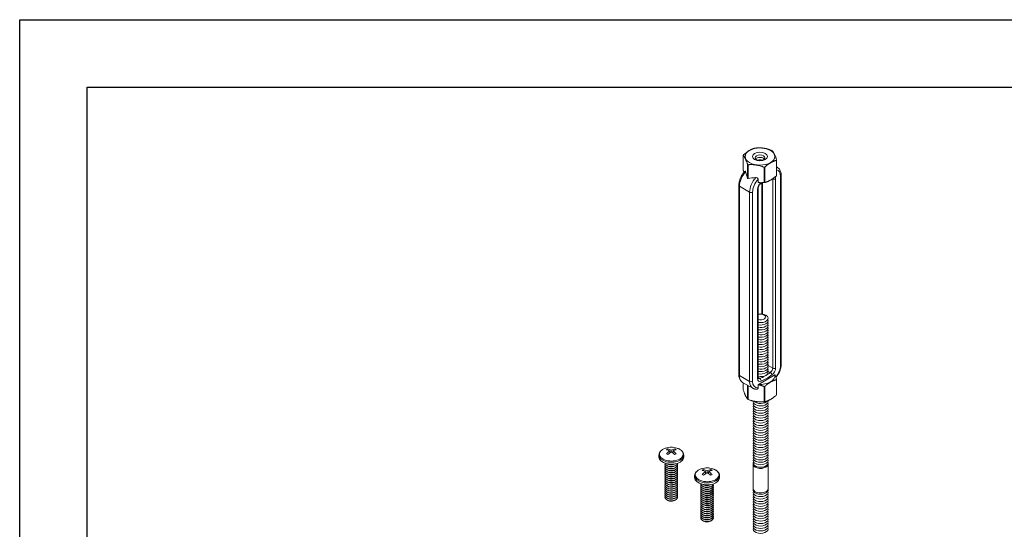
# Model space of a CAD drawing. Units: inches. Extents: x 12 to 245, y -2 to 7.
# Drawn here: x 64 to 72, y 3 to 7 of the extents above; entities that cross this region are included whole.
import ezdxf

# ---------------------------------------------------------------- set-up
doc = ezdxf.new("R2010")
doc.units = ezdxf.units.IN
doc.header["$MEASUREMENT"] = 0
doc.layers.get('0').update_dxf_attribs({"linetype": 'CONTINUOUS'})
doc.layers.get('Defpoints').update_dxf_attribs({"color": 252, "linetype": 'CONTINUOUS'})
doc.layers.add('DETAIL', color=1, linetype='CONTINUOUS')

msp = doc.modelspace()

# ---------------------------------------------------------------- linework, layer by layer
at = {"color": 254}
for p, q in [((64.9863592, 6.227932), (75.1913599, 6.227932)), ((64.9863592, -1.5368486), (64.9863592, 6.227932))]:
    msp.add_line(p, q, dxfattribs=at)
at = {"layer": 'Defpoints'}
for p, q in [((64.4863592, 6.727932), (75.6913592, 6.727932)), ((64.4863592, -2.036848), (64.4863592, 6.727932))]:
    msp.add_line(p, q, dxfattribs=at)
at = {"layer": 'DETAIL', "linetype": 'Continuous', "lineweight": 0, "extrusion": (2e-16, 0.816497, 0.57735)}
for p, q in [((69.8471913, 5.7232996), (69.8471913, 5.6098969)), ((69.8790866, 5.5520125), (69.8790866, 5.6545754)), ((69.8822822, 5.6527304), (69.8822822, 5.5501675)), ((70.001316, 5.5209129), (70.001316, 5.6343157)), ((70.005683, 5.6349913), (70.005683, 5.5215885)), ((70.0928208, 5.5718975), (70.0928208, 5.6853002)), ((70.0939909, 5.6878215), (70.0939909, 5.5744188)), ((70.1000235, 5.6321486), (70.0939909, 5.6356315)), ((69.9566886, 5.520811), (69.9566886, 5.5442069)), ((70.0646694, 5.5480244), (70.0638011, 5.5485258)), ((70.0646694, 5.5480244), (70.0646694, 4.1457654)), ((70.0866944, 4.1457654), (70.0866944, 5.5480244)), ((70.1228784, 5.5689153), (70.1228784, 4.1666562)), ((70.1274399, 4.1730143), (70.1274399, 5.5752733)), ((69.8137422, 5.4993397), (69.8137422, 4.0970807)), ((69.8183038, 4.0907226), (69.8183038, 5.4929817)), ((69.8938181, 5.4493834), (69.8183038, 5.4929817)), ((69.9565887, 4.0743732), (69.9565887, 5.4766323)), ((69.9845935, 4.5466642), (69.9845935, 5.5199989)), ((69.989155, 4.5461067), (69.989155, 5.5201542)), ((69.8938181, 5.4493834), (69.8938181, 4.0471243)), ((69.9158432, 4.0471243), (69.9158432, 5.4493834)), ((69.9520271, 5.4702742), (69.9520271, 4.0680152)), ((70.0646694, 4.1457654), (70.0304771, 4.1655063)), ((69.8938181, 4.0471243), (69.8183038, 4.0907226)), ((69.9586491, 4.0250182), (70.0800725, 4.095122)), ((70.0473009, 4.1130247), (70.0291658, 4.1234949)), ((69.916673, 3.9966072), (69.8411587, 4.0402054)), ((69.8471913, 3.9845325), (69.8471913, 4.0367225)), ((69.8790866, 4.0183077), (69.8790866, 3.9158083)), ((69.8822822, 3.9139633), (69.8822822, 4.0164627)), ((69.9693956, 4.068046), (69.9565887, 4.0754401)), ((69.9566886, 3.9994652), (69.9566886, 4.022861)), ((70.0928208, 4.0599358), (70.0928208, 3.9465331)), ((70.0939909, 3.9490544), (70.0939909, 4.0624571)), ((70.001316, 4.0089512), (70.001316, 3.8955485)), ((70.005683, 3.8962241), (70.005683, 4.0096268)), ((69.9197435, 3.2524636), (69.9197435, 3.434123)), ((70.0309866, 3.2524636), (70.0309866, 3.434123))]:
    msp.add_line(p, q, dxfattribs=at)
at = {"layer": 'DETAIL', "linetype": 'Continuous', "lineweight": 0, "extrusion": (3e-16, 0.816497, 0.57735)}
for p, q in [((69.2215724, 3.4867952), (69.2215724, 3.5013642)), ((69.2879107, 3.5468542), (69.2879107, 3.5374138)), ((69.3028923, 3.5169674), (69.3028923, 3.5308962)), ((69.3138224, 3.5372067), (69.3138224, 3.5245857)), ((69.3247525, 3.5169674), (69.3247525, 3.5308962)), ((69.3397341, 3.5374138), (69.3397341, 3.5468542)), ((69.4060724, 3.4867952), (69.4060724, 3.5013642)), ((69.2842967, 3.4360223), (69.2836989, 3.4364543)), ((69.3433481, 3.4360223), (69.3439459, 3.4364543)), ((69.2842967, 3.4210759), (69.2772014, 3.4262029)), ((69.2842967, 3.4061296), (69.2772014, 3.4112566)), ((69.2842967, 3.3911833), (69.2772014, 3.3963103)), ((69.2842967, 3.376237), (69.2772014, 3.381364)), ((69.2842967, 3.3612907), (69.2772014, 3.3664177)), ((69.3433481, 3.4210759), (69.3504434, 3.4262029)), ((69.3433481, 3.4061296), (69.3504434, 3.4112566)), ((69.3433481, 3.3911833), (69.3504434, 3.3963103)), ((69.3433481, 3.376237), (69.3504434, 3.381364)), ((69.3433481, 3.3612907), (69.3504434, 3.3664177)), ((69.5530758, 3.3937611), (69.5530758, 3.3843207)), ((69.5680574, 3.3638743), (69.5680574, 3.3778031)), ((69.5789874, 3.3841135), (69.5789874, 3.3714926)), ((69.5899175, 3.3638743), (69.5899175, 3.3778031)), ((69.6048991, 3.3843207), (69.6048991, 3.3937611)), ((69.2842967, 3.3463444), (69.2772014, 3.3514714)), ((69.2842967, 3.3313981), (69.2772014, 3.336525)), ((69.2842967, 3.3164518), (69.2772014, 3.3215787)), ((69.2842967, 3.3015054), (69.2772014, 3.3066324)), ((69.2842967, 3.2865591), (69.2772014, 3.2916861)), ((69.3433481, 3.3463444), (69.3504434, 3.3514714)), ((69.3433481, 3.3313981), (69.3504434, 3.336525)), ((69.3433481, 3.3164518), (69.3504434, 3.3215787)), ((69.3433481, 3.3015054), (69.3504434, 3.3066324)), ((69.3433481, 3.2865591), (69.3504434, 3.2916861)), ((69.4867374, 3.3337021), (69.4867374, 3.3482711)), ((69.5494618, 3.2829291), (69.5488639, 3.2833612)), ((69.6085131, 3.2829291), (69.609111, 3.2833612)), ((69.6712374, 3.3337021), (69.6712374, 3.3482711)), ((69.2842967, 3.2716128), (69.2772014, 3.2767398)), ((69.2842967, 3.2566665), (69.2772014, 3.2617935)), ((69.2842967, 3.2417202), (69.2772014, 3.2468472)), ((69.2842967, 3.2267739), (69.2772014, 3.2319009)), ((69.2842967, 3.2118276), (69.2772014, 3.2169545)), ((69.3433481, 3.2716128), (69.3504434, 3.2767398)), ((69.3433481, 3.2566665), (69.3504434, 3.2617935)), ((69.3433481, 3.2417202), (69.3504434, 3.2468472)), ((69.3433481, 3.2267739), (69.3504434, 3.2319009)), ((69.3433481, 3.2118276), (69.3504434, 3.2169545)), ((69.5494618, 3.2679828), (69.5423665, 3.2731098)), ((69.5494618, 3.2530365), (69.5423665, 3.2581635)), ((69.5494618, 3.2380902), (69.5423665, 3.2432172)), ((69.5494618, 3.2231439), (69.5423665, 3.2282709)), ((69.5494618, 3.2081976), (69.5423665, 3.2133246)), ((69.6085131, 3.2679828), (69.6156084, 3.2731098)), ((69.6085131, 3.2530365), (69.6156084, 3.2581635)), ((69.6085131, 3.2380902), (69.6156084, 3.2432172)), ((69.6085131, 3.2231439), (69.6156084, 3.2282709)), ((69.6085131, 3.2081976), (69.6156084, 3.2133246)), ((69.2842967, 3.1968813), (69.2772014, 3.2020082)), ((69.2842967, 3.181935), (69.2772014, 3.1870619)), ((69.2842967, 3.1669886), (69.2772014, 3.1721156)), ((69.3433481, 3.1968813), (69.3504434, 3.2020082)), ((69.3433481, 3.181935), (69.3504434, 3.1870619)), ((69.3433481, 3.1669886), (69.3504434, 3.1721156)), ((69.5494618, 3.1932513), (69.5423665, 3.1983783)), ((69.5494618, 3.178305), (69.5423665, 3.1834319)), ((69.5494618, 3.1633587), (69.5423665, 3.1684856)), ((69.5494618, 3.1484123), (69.5423665, 3.1535393)), ((69.5494618, 3.133466), (69.5423665, 3.138593)), ((69.6085131, 3.1932513), (69.6156084, 3.1983783)), ((69.6085131, 3.178305), (69.6156084, 3.1834319)), ((69.6085131, 3.1633587), (69.6156084, 3.1684856)), ((69.6085131, 3.1484123), (69.6156084, 3.1535393)), ((69.6085131, 3.133466), (69.6156084, 3.138593)), ((69.5494618, 3.1185197), (69.5423665, 3.1236467)), ((69.5494618, 3.1035734), (69.5423665, 3.1087004)), ((69.5494618, 3.0886271), (69.5423665, 3.0937541)), ((69.5494618, 3.0736808), (69.5423665, 3.0788078)), ((69.5494618, 3.0587345), (69.5423665, 3.0638614)), ((69.6085131, 3.1185197), (69.6156084, 3.1236467)), ((69.6085131, 3.1035734), (69.6156084, 3.1087004)), ((69.6085131, 3.0886271), (69.6156084, 3.0937541)), ((69.6085131, 3.0736808), (69.6156084, 3.0788078)), ((69.6085131, 3.0587345), (69.6156084, 3.0638614)), ((69.5494618, 3.0437882), (69.5423665, 3.0489151)), ((69.5494618, 3.0288418), (69.5423665, 3.0339688)), ((69.5494618, 3.0138955), (69.5423665, 3.0190225)), ((69.6085131, 3.0437882), (69.6156084, 3.0489151)), ((69.6085131, 3.0288418), (69.6156084, 3.0339688)), ((69.6085131, 3.0138955), (69.6156084, 3.0190225))]:
    msp.add_line(p, q, dxfattribs=at)
at = {"layer": 'DETAIL', "linetype": 'Continuous', "lineweight": 0, "extrusion": (0, 3e-16, -1)}
msp.add_arc((-69.3138224, 3.4084444), 0.15037, 82.8332193, 97.1667807, dxfattribs=at)
at = {"layer": 'DETAIL', "linetype": 'Continuous', "lineweight": 0, "extrusion": (0, 5e-16, -1)}
msp.add_arc((-69.5789874, 3.2553513), 0.15037, 82.8332193, 97.1667807, dxfattribs=at)
at = {"layer": 'DETAIL', "linetype": 'Continuous', "lineweight": 0}
for centre, major_axis, ratio, start_param, end_param in [((69.9705911, 5.7135917), (0.1101308, 0), 0.577350269, -2.35619449, 3.926990817), ((69.9705911, 5.7055606), (-0.1271674, 0), 0.577350269, -1.326771486, -1.291217504), ((69.9705911, 5.7055606), (-0.1271674, 0), 0.577350269, -0.279578823, -0.244024841), ((69.9705911, 5.7055606), (-0.1271674, 0), 0.577350269, -2.373964441, -2.338424539), ((69.9705911, 5.7055606), (0.1271674, 0), 0.577350269, -2.373964441, -2.338424539), ((69.9705911, 5.7055606), (0.1271674, 0), 0.577350269, -1.326771486, -1.291217504), ((69.9705911, 5.7055606), (0.1271674, 0), 0.577350269, -0.279578823, -0.244024841), ((70.0448469, 5.5365799), (0.0551766, 0.0955687), 0.577350269, 0, 0.104106274), ((69.8399886, 5.5705649), (-0.0481499, 0.1522287), 0.201907457, -1.75649909, -1.432695704), ((70.0281963, 5.4619032), (-0.2125593, 0.0397913), 0.410752775, -1.064018712, -0.740215326), ((69.9718497, 5.4944349), (-0.0551766, -0.0955687), 0.577350269, -1.926159095, -0.785398163), ((70.0756819, 5.5543825), (0.015574, 0), 0.577350269, -2.35619449, -0.785398163), ((70.0558594, 5.5302218), (0.0218037, 0.0377651), 0.577350269, -0.785398163, -0.27510928), ((69.9705911, 5.5921579), (0.1271674, 0), 0.577350269, -0.279578823, -0.244024841), ((70.1118659, 5.5752733), (0.015574, 0), 0.577350269, -0.785398163, 0), ((69.9828622, 5.4880769), (-0.0218037, -0.0377651), 0.577350269, -2.17576006, -0.785398163), ((69.9410146, 5.4766323), (0.015574, 0), 0.577350269, -0.785398163, 0), ((69.9680323, 5.5275623), (0.0091117, -0.0126304), 0.501433276, 0, 0.617779301), ((69.9705911, 5.5921579), (0.1271674, 0), 0.577350269, -1.326771486, -1.291217504), ((69.9753651, 4.5149962), (-0.0556216, 0), 0.577350269, -2.35619449, -1.226458193), ((69.9753651, 4.5240791), (-0.0363537, 0), 0.577350269, -2.35619449, -1.028047527), ((69.9753651, 4.5240791), (0.0363537, 0), 0.577350269, -2.113545127, 0.785398163), ((69.9753651, 4.5149962), (0.0556216, 0), 0.577350269, -1.91513446, 0.785398163), ((69.9753651, 4.4968302), (0.0556216, 0), 0.577350269, -1.91513446, 0.286756552), ((69.9753651, 4.4786643), (0.0556216, 0), 0.577350269, -1.91513446, 0.286756552), ((69.9753651, 4.4604984), (0.0556216, 0), 0.577350269, -1.91513446, 0.286756552), ((69.9753651, 4.4423324), (0.0556216, 0), 0.577350269, -1.91513446, 0.286756552), ((69.9753651, 4.4241665), (0.0556216, 0), 0.577350269, -1.91513446, 0.286756552), ((69.9753651, 4.4060005), (0.0556216, 0), 0.577350269, -1.91513446, 0.286756552), ((69.9753651, 4.3878346), (0.0556216, 0), 0.577350269, -1.91513446, 0.286756552), ((69.9753651, 4.3696687), (0.0556216, 0), 0.577350269, -1.91513446, 0.286756552), ((69.9753651, 4.3515027), (0.0556216, 0), 0.577350269, -1.91513446, 0.286756552), ((69.9753651, 4.3333368), (0.0556216, 0), 0.577350269, -1.91513446, 0.286756552), ((69.9753651, 4.3151709), (0.0556216, 0), 0.577350269, -1.91513446, 0.286756552), ((69.9753651, 4.2970049), (0.0556216, 0), 0.577350269, -1.91513446, 0.286756552), ((69.9753651, 4.278839), (0.0556216, 0), 0.577350269, -1.91513446, 0.286756552), ((69.9753651, 4.2606731), (0.0556216, 0), 0.577350269, -1.91513446, 0.286756552), ((69.9753651, 4.2425071), (0.0556216, 0), 0.577350269, -1.91513446, 0.286756552), ((69.9753651, 4.2243412), (0.0556216, 0), 0.577350269, -1.91513446, 0.286756552), ((69.9753651, 4.2061752), (0.0556216, 0), 0.577350269, -1.91513446, 0.286756552), ((69.9753651, 4.1880093), (0.0556216, 0), 0.577350269, -1.91513446, 0.286756552), ((69.9753651, 4.1698434), (0.0556216, 0), 0.577350269, -1.91513446, 0.286756552), ((69.9753651, 4.1516774), (0.0556216, 0), 0.577350269, -1.91513446, 0.286756552), ((70.1118659, 4.1730143), (0.015574, 0), 0.577350269, -0.785398163, 0), ((69.9753651, 4.1335115), (0.0556216, 0), 0.577350269, -1.91513446, 0.286756552), ((69.9753651, 4.1153456), (0.0556216, 0), 0.577350269, -1.91513446, 0.286756552), ((70.0193608, 4.4447011), (0.2302734, 0.3988452), 0.577350269, -2.480312282, -2.232076699), ((70.0486642, 4.1011935), (-0.0091117, 0.0126304), 0.501433276, -2.411007572, -0.840211246), ((70.0558594, 4.1279628), (0.0218037, 0.0377651), 0.577350269, -2.232076699, -0.785398163), ((70.0756819, 4.1521235), (0.015574, 0), 0.577350269, -2.35619449, -0.785398163), ((69.9718497, 4.0921759), (-0.0551766, -0.0955687), 0.577350269, -0.785398163, 0), ((69.9410146, 4.0743732), (0.015574, 0), 0.577350269, -0.785398163, 0), ((69.9828622, 4.0858178), (-0.0218037, -0.0377651), 0.577350269, -0.785398163, 0.661280372), ((69.9680323, 4.0546406), (-0.0061918, 0.0142903), 0.644384463, -2.285937539, -0.715141213), ((69.9705911, 4.0801962), (0.1271674, 0), 0.577350269, -0.279578823, -0.244024841), ((69.9705911, 4.0801962), (0.1271674, 0), 0.577350269, -1.326771486, -1.291217504), ((69.9705911, 3.9667934), (0.1271674, 0), 0.577350269, -0.279578823, -0.244024841), ((69.9705911, 3.9667934), (0.1271674, 0), 0.577350269, -2.373964441, -2.338424539), ((69.9753651, 3.8791884), (-0.0556216, 0), 0.577350269, -0.286756552, 3.428349206), ((69.9753651, 3.8610225), (-0.0556216, 0), 0.577350269, -0.286756552, 3.428349206), ((69.9753651, 3.8973543), (-0.0556216, 0), 0.577350269, -0.133528976, 3.355935762), ((69.9753651, 3.9155203), (0.0556216, 0), 0.577350269, -2.641974016, -0.404360508), ((69.9705911, 3.9667934), (0.1271674, 0), 0.577350269, -1.326771486, -1.291217504), ((69.9753651, 3.8428565), (-0.0556216, 0), 0.577350269, -0.286756552, 3.428349206), ((69.9753651, 3.8246906), (-0.0556216, 0), 0.577350269, -0.286756552, 3.428349206), ((69.9753651, 3.8065247), (-0.0556216, 0), 0.577350269, -0.286756552, 3.428349206), ((69.9753651, 3.7883587), (-0.0556216, 0), 0.577350269, -0.286756552, 3.428349206), ((69.9753651, 3.7701928), (-0.0556216, 0), 0.577350269, -0.286756552, 3.428349206), ((69.9753651, 3.7520268), (-0.0556216, 0), 0.577350269, -0.286756552, 3.428349206), ((69.9753651, 3.7338609), (-0.0556216, 0), 0.577350269, -0.286756552, 3.428349206), ((69.9753651, 3.715695), (-0.0556216, 0), 0.577350269, -0.286756552, 3.428349206), ((69.9753651, 3.697529), (-0.0556216, 0), 0.577350269, -0.286756552, 3.428349206), ((69.9753651, 3.6793631), (-0.0556216, 0), 0.577350269, -0.286756552, 3.428349206), ((69.9753651, 3.6611972), (-0.0556216, 0), 0.577350269, -0.286756552, 3.428349206), ((69.9753651, 3.6430312), (-0.0556216, 0), 0.577350269, -0.286756552, 3.428349206), ((69.9753651, 3.6248653), (-0.0556216, 0), 0.577350269, -0.286756552, 3.428349206), ((69.9753651, 3.6066994), (-0.0556216, 0), 0.577350269, -0.286756552, 3.428349206), ((69.9753651, 3.5885334), (-0.0556216, 0), 0.577350269, -0.286756552, 3.428349206), ((69.9753651, 3.5703675), (-0.0556216, 0), 0.577350269, -0.286756552, 3.428349206), ((69.3138224, 3.5013642), (-0.09225, 0), 0.577350269, 0, 2.35619449), ((69.3138224, 3.5079078), (-0.088157, 0), 0.577350269, -1.356356182, 2.35619449), ((69.3083574, 3.4052892), (-0.0750856, 0.1300521), 0.577350269, -0.733909364, -0.485434704), ((69.2824457, 3.390329), (-0.0718368, 0.1244251), 0.577350269, -0.839217703, -0.731578624), ((69.3192874, 3.4052892), (-0.0750856, -0.1300521), 0.577350269, -2.304705691, -2.056231031), ((69.3192874, 3.5847204), (0.0471763, -0.0817117), 0.577350269, -1.033680686, -1.009244805), ((69.3083574, 3.4052892), (-0.0750856, 0.1300521), 0.577350269, -1.085361623, -0.836886962), ((69.3083574, 3.5847204), (0.0471763, 0.0817117), 0.577350269, -2.132347848, -2.107911967), ((69.3192874, 3.4052892), (-0.0750856, -0.1300521), 0.577350269, -2.65615795, -2.407683289), ((69.3138224, 3.5079078), (0.088157, 0), 0.577350269, -0.785398163, 1.356356182), ((69.3451991, 3.390329), (-0.0718368, -0.1244251), 0.577350269, -2.41001403, -2.302374951), ((69.3138224, 3.5013642), (0.09225, 0), 0.577350269, -0.785398163, 0), ((69.9753651, 3.5522015), (-0.0556216, 0), 0.577350269, -0.286756552, 3.428349206), ((69.9753651, 3.5340356), (-0.0556216, 0), 0.577350269, -0.286756552, 3.428349206), ((69.9753651, 3.5158697), (-0.0556216, 0), 0.577350269, -0.286756552, 3.428349206), ((69.9753651, 3.4977037), (-0.0556216, 0), 0.577350269, -0.286756552, 3.428349206), ((69.3138224, 3.4867952), (-0.09225, 0), 0.577350269, 0, 2.35619449), ((69.3138224, 3.4867952), (0.09225, 0), 0.577350269, -0.785398163, 0), ((69.9753651, 3.4795378), (-0.0556216, 0), 0.577350269, -0.286756552, 3.428349206), ((69.9753651, 3.4613719), (-0.0556216, 0), 0.577350269, -0.286756552, 3.428349206), ((69.9753651, 3.4432059), (-0.0556216, 0), 0.577350269, -0.286756552, 3.428349206), ((69.9753651, 3.434123), (-0.0556216, 0), 0.577350269, -0.141897055, 0.785398163), ((69.9753651, 3.434123), (0.0556216, 0), 0.577350269, -2.35619449, 0.141897055), ((69.5789874, 3.3548147), (-0.088157, 0), 0.577350269, -1.356356182, 2.35619449), ((69.5735224, 3.252196), (-0.0750856, 0.1300521), 0.577350269, -0.733909364, -0.485434704), ((69.5476107, 3.2372359), (-0.0718368, 0.1244251), 0.577350269, -0.839217703, -0.731578624), ((69.5844525, 3.252196), (-0.0750856, -0.1300521), 0.577350269, -2.304705691, -2.056231031), ((69.5844525, 3.4316273), (0.0471763, -0.0817117), 0.577350269, -1.033680686, -1.009244805), ((69.5735224, 3.252196), (-0.0750856, 0.1300521), 0.577350269, -1.085361623, -0.836886962), ((69.5735224, 3.4316273), (0.0471763, 0.0817117), 0.577350269, -2.132347848, -2.107911967), ((69.5844525, 3.252196), (-0.0750856, -0.1300521), 0.577350269, -2.65615795, -2.407683289), ((69.5789874, 3.3548147), (0.088157, 0), 0.577350269, -0.785398163, 1.356356182), ((69.6103642, 3.2372359), (-0.0718368, -0.1244251), 0.577350269, -2.41001403, -2.302374951), ((69.5789874, 3.3482711), (-0.09225, 0), 0.577350269, 0, 2.35619449), ((69.5789874, 3.3337021), (-0.09225, 0), 0.577350269, 0, 2.35619449), ((69.5789874, 3.3482711), (0.09225, 0), 0.577350269, -0.785398163, 0), ((69.5789874, 3.3337021), (0.09225, 0), 0.577350269, -0.785398163, 0), ((69.9753651, 3.2252147), (-0.0556216, 0), 0.577350269, -0.286756552, 3.428349206), ((69.9753651, 3.2070488), (-0.0556216, 0), 0.577350269, -0.286756552, 3.428349206), ((69.9753651, 3.2433806), (-0.0556216, 0), 0.577350269, -0.141897055, 3.283489708), ((69.9753651, 3.1888828), (-0.0556216, 0), 0.577350269, -0.286756552, 3.428349206), ((69.9753651, 3.1707169), (-0.0556216, 0), 0.577350269, -0.286756552, 3.428349206), ((69.9753651, 3.152551), (-0.0556216, 0), 0.577350269, -0.286756552, 3.428349206), ((69.9753651, 3.134385), (-0.0556216, 0), 0.577350269, -0.286756552, 3.428349206), ((69.9753651, 3.1162191), (-0.0556216, 0), 0.577350269, -0.286756552, 3.428349206), ((69.9753651, 3.0980531), (-0.0556216, 0), 0.577350269, -0.286756552, 3.428349206), ((69.9753651, 3.0798872), (-0.0556216, 0), 0.577350269, -0.286756552, 3.428349206), ((69.9753651, 3.0617213), (-0.0556216, 0), 0.577350269, -0.286756552, 3.428349206), ((69.9753651, 3.0435553), (-0.0556216, 0), 0.577350269, -0.286756552, 3.428349206), ((69.9753651, 3.0253894), (-0.0556216, 0), 0.577350269, -0.286756552, 3.428349206), ((69.9753651, 3.0072235), (-0.0556216, 0), 0.577350269, -0.286756552, 3.428349206), ((69.9753651, 2.9890575), (-0.0556216, 0), 0.577350269, -0.286756552, 3.428349206), ((69.9753651, 2.9708916), (-0.0556216, 0), 0.577350269, -0.286756552, 3.428349206), ((69.9753651, 2.9527257), (-0.0556216, 0), 0.577350269, -0.286756552, 3.428349206)]:
    msp.add_ellipse(centre, major_axis=major_axis, ratio=ratio, start_param=start_param, end_param=end_param, dxfattribs=at)
at = {"layer": 'DETAIL', "linetype": 'Continuous', "lineweight": 0, "extrusion": (0, 1e-16, -1)}
for centre, major_axis, start_param, end_param in [((69.9705911, 5.7135917), (0.0556216, 0), -2.35619449, 3.926990817), ((69.8293163, 4.0970807), (-0.015574, 0), -0.785398163, 0), ((69.3138224, 3.3982575), (0.046875, 0), -0.279771703, 2.35619449), ((69.3138224, 3.278687), (-0.046875, 0), -0.785398163, 0.279771703), ((69.3138224, 3.3235259), (0.046875, 0), -0.279771703, 2.35619449), ((69.3138224, 3.3085796), (0.046875, 0), -0.279771703, 2.35619449), ((69.3138224, 3.2936333), (0.046875, 0), -0.279771703, 2.35619449), ((69.3138224, 3.3300721), (-0.037793, 0), -0.785398163, -0.674134388), ((69.3138224, 3.2637407), (-0.046875, 0), -0.785398163, 0.279771703), ((69.3138224, 3.233848), (-0.046875, 0), -0.785398163, 0.279771703), ((69.3138224, 3.2189017), (-0.046875, 0), -0.785398163, 0.279771703), ((69.3138224, 3.2403943), (-0.037793, 0), -0.785398163, -0.674134388), ((69.3138224, 3.2403943), (-0.037793, 0), -2.467458266, -0.785398163), ((69.5789874, 3.2666569), (-0.037793, 0), -2.467458266, -0.785398163), ((69.3138224, 3.1890091), (0.046875, 0), -0.279771703, 2.35619449), ((69.3138224, 3.2105016), (-0.037793, 0), -0.785398163, -0.674134388), ((69.5789874, 3.1704328), (0.046875, 0), -0.279771703, 2.35619449), ((69.5789874, 3.1405402), (0.046875, 0), -0.279771703, 2.35619449), ((69.5789874, 3.1620327), (-0.037793, 0), -0.785398163, -0.674134388), ((69.5789874, 3.1255939), (-0.046875, 0), -0.785398163, 0.279771703), ((69.5789874, 3.1106475), (-0.046875, 0), -0.785398163, 0.279771703), ((69.5789874, 3.0658086), (-0.046875, 0), -0.785398163, 0.279771703), ((69.5789874, 3.0723548), (-0.037793, 0), -2.467458266, -0.785398163)]:
    msp.add_ellipse(centre, major_axis=major_axis, ratio=0.577350269, start_param=start_param, end_param=end_param, dxfattribs=at)
at = {"layer": 'DETAIL', "linetype": 'Continuous', "lineweight": 0, "extrusion": (0, 0, -1)}
for centre, major_axis, start_param, end_param in [((69.9705911, 5.7045088), (0.0363537, 0), -2.35619449, 3.926990817), ((69.9705911, 5.6863428), (0.0363537, 0), -2.694048776, -2.35619449), ((69.8293163, 5.4993397), (-0.015574, 0), -0.785398163, 0), ((69.9048306, 5.4557415), (-0.015574, 0), -2.35619449, -0.785398163), ((69.9048306, 4.0534824), (-0.015574, 0), -2.35619449, -0.785398163), ((69.3138224, 3.3833112), (0.046875, 0), -0.279771703, 2.35619449), ((69.3138224, 3.3683648), (0.046875, 0), -0.279771703, 2.35619449), ((69.3138224, 3.278687), (0.046875, 0), -0.279771703, 2.35619449), ((69.3138224, 3.2637407), (0.046875, 0), -0.279771703, 2.35619449), ((69.3138224, 3.2189017), (0.046875, 0), -0.279771703, 2.35619449), ((69.5789874, 3.230218), (0.046875, 0), -0.279771703, 2.35619449), ((69.5789874, 3.2152717), (0.046875, 0), -0.279771703, 2.35619449), ((69.5789874, 3.0807549), (0.046875, 0), -0.279771703, 2.35619449), ((69.5789874, 3.1171938), (-0.037793, 0), -2.467458266, -0.785398163)]:
    msp.add_ellipse(centre, major_axis=major_axis, ratio=0.577350269, start_param=start_param, end_param=end_param, dxfattribs=at)
at = {"layer": 'DETAIL', "linetype": 'Continuous', "lineweight": 0, "extrusion": (0, -1e-16, -1)}
for centre, major_axis, start_param, end_param in [((69.9705911, 5.6863428), (0.0363537, 0), -2.35619449, -0.447543878), ((69.9705911, 4.0882273), (0.1101308, 0), -0.108648125, 1.679444452), ((69.3138224, 3.233848), (0.046875, 0), -0.279771703, 2.35619449), ((69.3138224, 3.2039554), (0.046875, 0), -0.279771703, 2.35619449), ((69.5789874, 3.2451644), (0.046875, 0), -0.279771703, 2.35619449), ((69.9753651, 3.2524636), (-0.0556216, 0), -0.785398163, 0)]:
    msp.add_ellipse(centre, major_axis=major_axis, ratio=0.577350269, start_param=start_param, end_param=end_param, dxfattribs=at)
at = {"layer": 'DETAIL', "linetype": 'Continuous', "lineweight": 0, "extrusion": (0, 2e-16, -1)}
for centre, major_axis, start_param, end_param in [((69.9705911, 5.6681769), (0.0363537, 0), -2.09543451, -1.046158144), ((69.3138224, 3.4281501), (-0.046875, 0), -0.785398163, 0.279771703), ((69.3138224, 3.4430964), (-0.046875, 0), -0.785398163, -0.082400349), ((69.3138224, 3.4496426), (-0.037793, 0), -0.785398163, -0.674134388), ((69.3138224, 3.4496426), (-0.037793, 0), -2.467458266, -0.785398163), ((69.3138224, 3.4132038), (-0.046875, 0), -0.785398163, 0.279771703), ((69.3138224, 3.3683648), (-0.046875, 0), -0.785398163, 0.279771703), ((69.3138224, 3.3534185), (0.046875, 0), -0.279771703, 2.35619449), ((69.3138224, 3.41975), (-0.037793, 0), -0.785398163, -0.674134388), ((69.3138224, 3.3898574), (-0.037793, 0), -0.785398163, -0.674134388), ((69.3138224, 3.3749111), (-0.037793, 0), -0.785398163, -0.674134388), ((69.3138224, 3.41975), (-0.037793, 0), -2.467458266, -0.785398163), ((69.3138224, 3.4048037), (-0.037793, 0), -2.467458266, -0.785398163), ((69.3138224, 3.3898574), (-0.037793, 0), -2.467458266, -0.785398163), ((69.3138224, 3.3001795), (-0.037793, 0), -0.785398163, -0.674134388), ((69.3138224, 3.3599648), (-0.037793, 0), -2.467458266, -0.785398163), ((69.3138224, 3.3450184), (-0.037793, 0), -2.467458266, -0.785398163), ((69.3138224, 3.3151258), (-0.037793, 0), -2.467458266, -0.785398163), ((69.3138224, 3.3001795), (-0.037793, 0), -2.467458266, -0.785398163), ((69.5789874, 3.275057), (-0.046875, 0), -0.785398163, 0.279771703), ((69.5789874, 3.2900033), (-0.046875, 0), -0.785398163, -0.082400349), ((69.5789874, 3.3049496), (-0.046875, 0), -2.178593593, -0.96299906), ((69.5789874, 3.2965495), (-0.037793, 0), -2.467458266, -0.785398163), ((69.3138224, 3.2852332), (-0.037793, 0), -0.785398163, -0.674134388), ((69.3138224, 3.2702869), (-0.037793, 0), -0.785398163, -0.674134388), ((69.3138224, 3.2254479), (-0.037793, 0), -0.785398163, -0.674134388), ((69.3138224, 3.2553406), (-0.037793, 0), -2.467458266, -0.785398163), ((69.5789874, 3.2601107), (-0.046875, 0), -0.785398163, 0.279771703), ((69.5789874, 3.2451644), (-0.046875, 0), -0.785398163, 0.279771703), ((69.5789874, 3.2152717), (-0.046875, 0), -0.785398163, 0.279771703), ((69.5789874, 3.2816032), (-0.037793, 0), -0.785398163, -0.674134388), ((69.5789874, 3.2666569), (-0.037793, 0), -0.785398163, -0.674134388), ((69.5789874, 3.2517106), (-0.037793, 0), -0.785398163, -0.674134388), ((69.5789874, 3.2517106), (-0.037793, 0), -2.467458266, -0.785398163), ((69.9753651, 3.2524636), (0.0556216, 0), 0, 2.35619449), ((69.3138224, 3.1955553), (-0.037793, 0), -2.467458266, -0.785398163), ((69.5789874, 3.2003254), (0.046875, 0), -0.279771703, 2.35619449), ((69.5789874, 3.1554865), (0.046875, 0), -0.279771703, 2.35619449), ((69.5789874, 3.221818), (-0.037793, 0), -0.785398163, -0.674134388), ((69.5789874, 3.1919253), (-0.037793, 0), -0.785398163, -0.674134388), ((69.5789874, 3.221818), (-0.037793, 0), -2.467458266, -0.785398163), ((69.5789874, 3.1919253), (-0.037793, 0), -2.467458266, -0.785398163), ((69.5789874, 3.1620327), (-0.037793, 0), -2.467458266, -0.785398163), ((69.5789874, 3.1255939), (0.046875, 0), -0.279771703, 2.35619449), ((69.5789874, 3.1106475), (0.046875, 0), -0.279771703, 2.35619449), ((69.5789874, 3.0658086), (0.046875, 0), -0.279771703, 2.35619449), ((69.5789874, 3.1321401), (-0.037793, 0), -0.785398163, -0.674134388), ((69.5789874, 3.1171938), (-0.037793, 0), -0.785398163, -0.674134388), ((69.5789874, 3.1022475), (-0.037793, 0), -0.785398163, -0.674134388), ((69.5789874, 3.1470864), (-0.037793, 0), -2.467458266, -0.785398163), ((69.5789874, 3.1022475), (-0.037793, 0), -2.467458266, -0.785398163), ((69.5789874, 3.0508623), (0.046875, 0), -0.279771703, 2.35619449), ((69.5789874, 3.035916), (0.046875, 0), -0.279771703, 2.35619449), ((69.5789874, 3.0723548), (-0.037793, 0), -0.785398163, -0.674134388), ((69.5789874, 3.0424622), (-0.037793, 0), -0.785398163, -0.674134388), ((69.5789874, 3.0275159), (-0.037793, 0), -0.785398163, -0.674134388), ((69.5789874, 3.0424622), (-0.037793, 0), -2.467458266, -0.785398163)]:
    msp.add_ellipse(centre, major_axis=major_axis, ratio=0.577350269, start_param=start_param, end_param=end_param, dxfattribs=at)
at = {"layer": 'DETAIL', "linetype": 'Continuous', "lineweight": 0, "extrusion": (-4e-16, 3e-16, -1)}
msp.add_ellipse((69.8963353, 5.5380332), major_axis=(0.0551766, 0.0955687), ratio=0.577350269, start_param=-2.35619449, end_param=-1.215433559, dxfattribs=at)
at = {"layer": 'DETAIL', "linetype": 'Continuous', "lineweight": 0, "extrusion": (-4e-16, 2e-16, -1)}
for centre, major_axis, end_param in [((69.9828622, 5.4880769), (0.0473896, 0.0820812), -1.186615071), ((70.0558594, 4.1279628), (-0.0473896, -0.0820812), -1.290771709)]:
    msp.add_ellipse(centre, major_axis=major_axis, ratio=0.577350269, start_param=-2.35619449, end_param=end_param, dxfattribs=at)
at = {"layer": 'DETAIL', "linetype": 'Continuous', "lineweight": 0, "extrusion": (-3e-16, 2e-16, -1)}
for centre, major_axis, start_param, end_param in [((70.0448469, 5.5365799), (-0.0140166, -0.0242775), -2.404619372, -2.35619449), ((70.0558594, 5.5302218), (0.0473896, 0.0820812), -0.180150741, 0.785398163), ((70.0448469, 4.1343208), (-0.0140166, -0.0242775), -2.35619449, -0.909515955)]:
    msp.add_ellipse(centre, major_axis=major_axis, ratio=0.577350269, start_param=start_param, end_param=end_param, dxfattribs=at)
at = {"layer": 'DETAIL', "linetype": 'Continuous', "lineweight": 0, "extrusion": (-2e-16, 1e-16, -1)}
for centre, major_axis, start_param, end_param in [((69.8963353, 4.1357741), (-0.0551766, -0.0955687), 0, 0.785398163), ((69.9828622, 4.0858178), (-0.0473896, -0.0820812), -0.384181255, 0.785398163), ((69.9718497, 4.0921759), (-0.0140166, -0.0242775), -0.661280372, -0.007897088)]:
    msp.add_ellipse(centre, major_axis=major_axis, ratio=0.577350269, start_param=start_param, end_param=end_param, dxfattribs=at)
at = {"layer": 'DETAIL', "linetype": 'Continuous', "lineweight": 0, "extrusion": (1e-16, 2e-16, -1)}
msp.add_ellipse((70.0083483, 4.4510592), major_axis=(-0.2224864, -0.3853577), ratio=0.577350269, start_param=-0.909515955, end_param=-0.661280372, dxfattribs=at)
at = {"layer": 'DETAIL', "linetype": 'Continuous', "lineweight": 0, "extrusion": (1e-16, 8e-16, -1)}
for centre in [(69.2824457, 3.4265598), (69.5476107, 3.2734666)]:
    msp.add_ellipse(centre, major_axis=(0.0718368, 0.1244251), ratio=0.577350269, start_param=-0.839217703, end_param=-0.731578624, dxfattribs=at)
at = {"layer": 'DETAIL', "linetype": 'Continuous', "lineweight": 0, "extrusion": (1e-16, 7e-16, -1)}
for centre in [(69.3083574, 3.4115996), (69.5735224, 3.2585065)]:
    msp.add_ellipse(centre, major_axis=(0.0750856, 0.1300521), ratio=0.577350269, start_param=-1.085361623, end_param=-0.836886962, dxfattribs=at)
at = {"layer": 'DETAIL', "linetype": 'Continuous', "lineweight": 0, "extrusion": (1e-16, 1e-16, -1)}
for centre in [(69.3192874, 3.4115996), (69.5844525, 3.2585065)]:
    msp.add_ellipse(centre, major_axis=(0.0750856, -0.1300521), ratio=0.577350269, start_param=-2.65615795, end_param=-2.407683289, dxfattribs=at)
at = {"layer": 'DETAIL', "linetype": 'Continuous', "lineweight": 0, "extrusion": (0, 8e-16, -1)}
for centre in [(69.3083574, 3.4115996), (69.5735224, 3.2585065)]:
    msp.add_ellipse(centre, major_axis=(0.0750856, 0.1300521), ratio=0.577350269, start_param=-0.733909364, end_param=-0.485434704, dxfattribs=at)
at = {"layer": 'DETAIL', "linetype": 'Continuous', "lineweight": 0, "extrusion": (0, 7e-16, -1)}
for centre in [(69.3192874, 3.4115996), (69.5844525, 3.2585065)]:
    msp.add_ellipse(centre, major_axis=(0.0750856, -0.1300521), ratio=0.577350269, start_param=-2.304705691, end_param=-2.056231031, dxfattribs=at)
at = {"layer": 'DETAIL', "linetype": 'Continuous', "lineweight": 0, "extrusion": (3e-16, 2e-16, -1)}
for centre in [(69.3451991, 3.4265598), (69.6103642, 3.2734666)]:
    msp.add_ellipse(centre, major_axis=(0.0718368, -0.1244251), ratio=0.577350269, start_param=-2.41001403, end_param=-2.302374951, dxfattribs=at)
at = {"layer": 'DETAIL', "linetype": 'Continuous', "lineweight": 0, "extrusion": (0, 3e-16, -1)}
for centre, major_axis, start_param, end_param in [((69.3138224, 3.4430964), (0.046875, 0), 0.082400349, 2.35619449), ((69.3138224, 3.4281501), (0.046875, 0), -0.279771703, 2.35619449), ((69.3138224, 3.4580427), (-0.046875, 0), -2.178593593, -0.96299906), ((69.3138224, 3.4132038), (0.046875, 0), -0.279771703, 2.35619449), ((69.3138224, 3.4346963), (-0.037793, 0), -0.785398163, -0.674134388), ((69.3138224, 3.4048037), (-0.037793, 0), -0.785398163, -0.674134388), ((69.3138224, 3.4346963), (-0.037793, 0), -2.467458266, -0.785398163), ((69.3138224, 3.3384722), (-0.046875, 0), -0.785398163, 0.279771703), ((69.3138224, 3.3235259), (-0.046875, 0), -0.785398163, 0.279771703), ((69.3138224, 3.3085796), (-0.046875, 0), -0.785398163, 0.279771703), ((69.3138224, 3.2936333), (-0.046875, 0), -0.785398163, 0.279771703), ((69.3138224, 3.3384722), (0.046875, 0), -0.279771703, 2.35619449), ((69.3138224, 3.3599648), (-0.037793, 0), -0.785398163, -0.674134388), ((69.3138224, 3.3450184), (-0.037793, 0), -0.785398163, -0.674134388), ((69.3138224, 3.3151258), (-0.037793, 0), -0.785398163, -0.674134388), ((69.5789874, 3.2900033), (0.046875, 0), 0.082400349, 2.35619449), ((69.5789874, 3.275057), (0.046875, 0), -0.279771703, 2.35619449), ((69.5789874, 3.2965495), (-0.037793, 0), -0.785398163, -0.674134388), ((69.3138224, 3.2487943), (-0.046875, 0), -0.785398163, 0.279771703), ((69.3138224, 3.2039554), (-0.046875, 0), -0.785398163, 0.279771703), ((69.3138224, 3.2487943), (0.046875, 0), -0.279771703, 2.35619449), ((69.3138224, 3.2553406), (-0.037793, 0), -0.785398163, -0.674134388), ((69.3138224, 3.2852332), (-0.037793, 0), -2.467458266, -0.785398163), ((69.3138224, 3.2254479), (-0.037793, 0), -2.467458266, -0.785398163), ((69.5789874, 3.2601107), (0.046875, 0), -0.279771703, 2.35619449), ((69.5789874, 3.2367643), (-0.037793, 0), -0.785398163, -0.674134388), ((69.5789874, 3.2816032), (-0.037793, 0), -2.467458266, -0.785398163), ((69.3138224, 3.1890091), (-0.046875, 0), -0.785398163, 0.279771703), ((69.3138224, 3.1955553), (-0.037793, 0), -0.785398163, -0.674134388), ((69.3138224, 3.180609), (-0.037793, 0), -0.785398163, -0.674134388), ((69.3138224, 3.180609), (-0.037793, 0), -2.467458266, -0.785398163), ((69.5789874, 3.1853791), (-0.046875, 0), -0.785398163, 0.279771703), ((69.5789874, 3.1704328), (-0.046875, 0), -0.785398163, 0.279771703), ((69.5789874, 3.1405402), (-0.046875, 0), -0.785398163, 0.279771703), ((69.5789874, 3.1853791), (0.046875, 0), -0.279771703, 2.35619449), ((69.5789874, 3.2068716), (-0.037793, 0), -0.785398163, -0.674134388), ((69.5789874, 3.176979), (-0.037793, 0), -0.785398163, -0.674134388), ((69.5789874, 3.0957012), (-0.046875, 0), -0.785398163, 0.279771703), ((69.5789874, 3.0807549), (-0.046875, 0), -0.785398163, 0.279771703), ((69.5789874, 3.1470864), (-0.037793, 0), -0.785398163, -0.674134388), ((69.5789874, 3.0873012), (-0.037793, 0), -0.785398163, -0.674134388), ((69.5789874, 3.1321401), (-0.037793, 0), -2.467458266, -0.785398163), ((69.5789874, 3.0873012), (-0.037793, 0), -2.467458266, -0.785398163), ((69.5789874, 3.0508623), (-0.046875, 0), -0.785398163, 0.279771703), ((69.5789874, 3.0574085), (-0.037793, 0), -0.785398163, -0.674134388), ((69.5789874, 3.0275159), (-0.037793, 0), -2.467458266, -0.785398163)]:
    msp.add_ellipse(centre, major_axis=major_axis, ratio=0.577350269, start_param=start_param, end_param=end_param, dxfattribs=at)
at = {"layer": 'DETAIL', "linetype": 'Continuous', "lineweight": 0, "extrusion": (0, 4e-16, -1)}
for centre, major_axis, start_param, end_param in [((69.3138224, 3.3982575), (-0.046875, 0), -0.785398163, 0.279771703), ((69.3138224, 3.3833112), (-0.046875, 0), -0.785398163, 0.279771703), ((69.3138224, 3.3534185), (-0.046875, 0), -0.785398163, 0.279771703), ((69.3138224, 3.3749111), (-0.037793, 0), -2.467458266, -0.785398163), ((69.3138224, 3.3300721), (-0.037793, 0), -2.467458266, -0.785398163), ((69.3138224, 3.2702869), (-0.037793, 0), -2.467458266, -0.785398163), ((69.5789874, 3.230218), (-0.046875, 0), -0.785398163, 0.279771703), ((69.5789874, 3.2367643), (-0.037793, 0), -2.467458266, -0.785398163), ((69.3138224, 3.2105016), (-0.037793, 0), -2.467458266, -0.785398163), ((69.5789874, 3.2003254), (-0.046875, 0), -0.785398163, 0.279771703), ((69.5789874, 3.1554865), (-0.046875, 0), -0.785398163, 0.279771703), ((69.5789874, 3.2068716), (-0.037793, 0), -2.467458266, -0.785398163), ((69.5789874, 3.176979), (-0.037793, 0), -2.467458266, -0.785398163), ((69.5789874, 3.035916), (-0.046875, 0), -0.785398163, 0.279771703), ((69.5789874, 3.0574085), (-0.037793, 0), -2.467458266, -0.785398163)]:
    msp.add_ellipse(centre, major_axis=major_axis, ratio=0.577350269, start_param=start_param, end_param=end_param, dxfattribs=at)
at = {"layer": 'DETAIL', "linetype": 'Continuous', "lineweight": 0, "extrusion": (0, -2e-16, -1)}
msp.add_ellipse((69.5789874, 3.0957012), major_axis=(0.046875, 0), ratio=0.577350269, start_param=-0.279771703, end_param=2.35619449, dxfattribs=at)
at = {"layer": 'DETAIL', "linetype": 'Continuous', "lineweight": 0}
for points, weights in [([(69.8483614, 5.7258209), (69.8919303, 5.7650489), (69.9354991, 5.7761299)], [1, 1.14314746602, 1]), ([(69.9398662, 5.7768055), (69.9993831, 5.7816719), (70.0589, 5.7583907)], [1, 1.14315201626, 1]), ([(69.8790866, 5.6545754), (69.8631389, 5.7030113), (69.8471913, 5.7232996)], [1, 1.14315201626, 1]), ([(70.0620956, 5.7565458), (70.0780433, 5.7362575), (70.0939909, 5.6878215)], [1, 1.14315201626, 1]), ([(70.001316, 5.6343157), (69.9417991, 5.6575969), (69.8822822, 5.6527304)], [1, 1.14315201626, 1]), ([(70.0928208, 5.6853002), (70.0492519, 5.6742192), (70.005683, 5.6349913)], [1, 1.14314746602, 1]), ([(69.8471913, 5.6098969), (69.8495075, 5.6028621), (69.8516881, 5.5966959)], [1, 1.01852474905, 1.03225506578]), ([(70.005683, 5.5215885), (70.0492519, 5.5326696), (70.0928208, 5.5718975)], [1, 1.14314746602, 1]), ([(69.9566886, 5.520811), (69.9776175, 5.5189752), (70.001316, 5.5209129)], [1.06648087524, 1.05247916879, 1]), ([(70.0800725, 4.095122), (70.0810431, 4.0951779), (70.0820329, 4.0952286)], [1.0073890646, 1.00742352245, 1.0073014628]), ([(69.9566886, 4.022861), (69.9576785, 4.0239533), (69.9586491, 4.0250182)], [1.00730146281, 1.00742352245, 1.0073890646]), ([(69.9566886, 4.022861), (69.9776175, 4.0182213), (70.001316, 4.0089512)], [1.06648087524, 1.05247916879, 1]), ([(70.005683, 4.0096268), (70.0492519, 4.0488548), (70.0928208, 4.0599358)], [1, 1.14314746602, 1]), ([(69.8790866, 3.9158083), (69.8631389, 3.9360965), (69.8471913, 3.9845325)], [1, 1.14315201626, 1]), ([(70.0928208, 3.9465331), (70.0492519, 3.9073051), (70.005683, 3.8962241)], [1, 1.14314746602, 1]), ([(70.001316, 3.8955485), (69.9417991, 3.8906821), (69.8822822, 3.9139633)], [1, 1.14315201626, 1])]:
    msp.add_rational_spline(points, weights, degree=2, dxfattribs=at)
for points, knots in [([(70.1274399, 5.5752733), (70.1274399, 5.5800315), (70.1271169, 5.5846863), (70.1257729, 5.5937088), (70.1247518, 5.5980777), (70.121946, 5.606429), (70.1201596, 5.6104128), (70.115765, 5.6178348), (70.1131532, 5.6212723), (70.1071351, 5.6273623), (70.103728, 5.6300098), (70.1000235, 5.6321486)], [0, 0, 0, 0, 0.1570796327, 0.1570796327, 0.3141592654, 0.3141592654, 0.471238898, 0.471238898, 0.6283185307, 0.6283185307, 0.7853981634, 0.7853981634, 0.7853981634, 0.7853981634]), ([(69.8601137, 5.6061999), (69.8546355, 5.6004953), (69.8494716, 5.5942431), (69.8399823, 5.5809448), (69.8356577, 5.5738992), (69.828045, 5.5593436), (69.8247573, 5.5518346), (69.819387, 5.5366904), (69.817304, 5.5290561), (69.8144824, 5.5139815), (69.8137422, 5.5065413), (69.8137422, 5.4993397)], [1.952879976, 1.952879976, 1.952879976, 1.952879976, 2.190622512, 2.190622512, 2.428365047, 2.428365047, 2.666107583, 2.666107583, 2.903850118, 2.903850118, 3.141592654, 3.141592654, 3.141592654, 3.141592654]), ([(69.8638037, 5.6011503), (69.8632265, 5.6028116), (69.8625163, 5.6044213), (69.8614355, 5.6060653), (69.8608731, 5.6065133), (69.8603469, 5.6063878), (69.8602289, 5.6063081), (69.8601137, 5.6061999)], [0.2103236961, 0.2103236961, 0.2103236961, 0.2103236961, 0.22574962335, 0.22574962335, 0.23904004026, 0.23904004026, 0.24295379441, 0.24295379441, 0.24295379441, 0.24295379441]), ([(69.9566886, 5.5442069), (69.9566886, 5.5458428), (69.9562162, 5.547838), (69.9545813, 5.5509324), (69.9532083, 5.552558), (69.950255, 5.5549086), (69.9481563, 5.555997), (69.9441227, 5.5573059), (69.9414722, 5.5576364), (69.9393181, 5.5575521)], [0, 0, 0, 0, 0.01350820255, 0.01350820255, 0.0260911558, 0.0260911558, 0.03938157271, 0.03938157271, 0.05480749996, 0.05480749996, 0.05480749996, 0.05480749996]), ([(69.9565887, 5.4766323), (69.9565887, 5.4784105), (69.9567803, 5.480493), (69.9576617, 5.4851397), (69.9583788, 5.4877239), (69.9603627, 5.4930967), (69.9616517, 5.4958888), (69.964686, 5.5013024), (69.9664385, 5.5039197), (69.9701572, 5.5086185), (69.9721208, 5.5107052), (69.9751051, 5.5133755), (69.9761417, 5.5142088), (69.977144, 5.5149319)], [3.141592654, 3.141592654, 3.141592654, 3.141592654, 3.382787521, 3.382787521, 3.638201447, 3.638201447, 3.904939706, 3.904939706, 4.176204224, 4.176204224, 4.444103584, 4.444103584, 4.588271189, 4.588271189, 4.588271189, 4.588271189]), ([(70.0894941, 4.0756581), (70.0918999, 4.0785937), (70.0942239, 4.0816331), (70.1011999, 4.0914092), (70.1055245, 4.0984548), (70.1131371, 4.1130104), (70.1164248, 4.1205194), (70.1217952, 4.1356636), (70.1238781, 4.1432979), (70.1266998, 4.1583725), (70.1274399, 4.1658127), (70.1274399, 4.1730143)], [5.220411048, 5.220411048, 5.220411048, 5.220411048, 5.332215165, 5.332215165, 5.569957701, 5.569957701, 5.807700236, 5.807700236, 6.045442772, 6.045442772, 6.283185307, 6.283185307, 6.283185307, 6.283185307]), ([(69.8137422, 4.0970807), (69.8137422, 4.0923225), (69.8140653, 4.0876677), (69.8154093, 4.0786452), (69.8164304, 4.0742763), (69.8192362, 4.065925), (69.8210225, 4.0619412), (69.8254172, 4.0545192), (69.8280289, 4.0510818), (69.834047, 4.0449917), (69.8374542, 4.0423442), (69.8411587, 4.0402054)], [3.1415926536, 3.1415926536, 3.1415926536, 3.1415926536, 3.2986722863, 3.2986722863, 3.4557519189, 3.4557519189, 3.6128315516, 3.6128315516, 3.7699111843, 3.7699111843, 3.926990817, 3.926990817, 3.926990817, 3.926990817]), ([(69.9579814, 4.0677918), (69.9579814, 4.0677918), (69.9579814, 4.0677918), (69.9579788, 4.0677944), (69.9579053, 4.0678666), (69.9576477, 4.0683015), (69.9574673, 4.068665), (69.9571065, 4.0697388), (69.9569278, 4.0704478), (69.9566688, 4.0721865), (69.9565887, 4.0732152), (69.9565887, 4.0743732)], [2.5102129897, 2.5102129897, 2.5102129897, 2.5102129897, 2.5132741229, 2.5132741229, 2.6703537556, 2.6703537556, 2.8274333882, 2.8274333882, 2.9845130209, 2.9845130209, 3.1415926536, 3.1415926536, 3.1415926536, 3.1415926536]), ([(69.916673, 3.9966072), (69.9185146, 3.9955439), (69.9204283, 3.9946057), (69.924364, 3.992993), (69.9263859, 3.9923185), (69.930502, 3.9912352), (69.932596, 3.9908263), (69.936825, 3.9902663), (69.93896, 3.9901151), (69.9432468, 3.9900567), (69.9453988, 3.9901493), (69.9475508, 3.9903559)], [3.926990817, 3.926990817, 3.926990817, 3.926990817, 4.0050783517, 4.0050783517, 4.0831658864, 4.0831658864, 4.1612534211, 4.1612534211, 4.2393409558, 4.2393409558, 4.3174284906, 4.3174284906, 4.3174284906, 4.3174284906]), ([(69.9475508, 3.9903559), (69.9490526, 3.9905229), (69.9505892, 3.9909166), (69.9532083, 3.9921909), (69.9545813, 3.9933916), (69.9562162, 3.9959803), (69.9566886, 3.9978292), (69.9566886, 3.9994652)], [0.18814629446, 0.18814629446, 0.18814629446, 0.18814629446, 0.19850944378, 0.19850944378, 0.21109239703, 0.21109239703, 0.22460059957, 0.22460059957, 0.22460059957, 0.22460059957]), ([(69.2950625, 3.5576396), (69.2872577, 3.5566582), (69.2796546, 3.5550602), (69.2653271, 3.5506934), (69.2586027, 3.5479263), (69.2464534, 3.5412996), (69.2410244, 3.5374405), (69.2318746, 3.5286783), (69.2281478, 3.5237616), (69.2229809, 3.5130358), (69.2215724, 3.5072131), (69.2215724, 3.5013642)], [2.570634635, 2.570634635, 2.570634635, 2.570634635, 2.841905871, 2.841905871, 3.113177108, 3.113177108, 3.384448344, 3.384448344, 3.655719581, 3.655719581, 3.926990817, 3.926990817, 3.926990817, 3.926990817]), ([(69.4060724, 3.5013642), (69.4060724, 3.5071103), (69.4047138, 3.5128321), (69.3996728, 3.5234932), (69.3959805, 3.5284283), (69.3868912, 3.5372272), (69.3814884, 3.5411051), (69.3693848, 3.5477702), (69.3626798, 3.5505572), (69.3483832, 3.554965), (69.3407916, 3.5565842), (69.3328567, 3.5576048), (69.3327195, 3.5576223), (69.3325823, 3.5576396)], [0.785398163, 0.785398163, 0.785398163, 0.785398163, 1.051898938, 1.051898938, 1.323170174, 1.323170174, 1.594441411, 1.594441411, 1.865712647, 1.865712647, 2.136983884, 2.136983884, 2.141754346, 2.141754346, 2.141754346, 2.141754346]), ([(69.5602276, 3.4045464), (69.5524227, 3.4035651), (69.5448196, 3.4019671), (69.5304921, 3.3976003), (69.5237678, 3.3948332), (69.5116184, 3.3882065), (69.5061895, 3.3843474), (69.4970396, 3.3755852), (69.4933129, 3.3706685), (69.4881459, 3.3599427), (69.4867374, 3.35412), (69.4867374, 3.3482711)], [2.570634635, 2.570634635, 2.570634635, 2.570634635, 2.841905871, 2.841905871, 3.113177108, 3.113177108, 3.384448344, 3.384448344, 3.655719581, 3.655719581, 3.926990817, 3.926990817, 3.926990817, 3.926990817]), ([(69.6712374, 3.3482711), (69.6712374, 3.3540172), (69.6698789, 3.359739), (69.6648379, 3.3704001), (69.6611456, 3.3753352), (69.6520562, 3.3841341), (69.6466535, 3.388012), (69.6345498, 3.3946771), (69.6278449, 3.3974641), (69.6135482, 3.4018719), (69.6059566, 3.4034911), (69.5980217, 3.4045117), (69.5978846, 3.4045292), (69.5977473, 3.4045464)], [0.785398163, 0.785398163, 0.785398163, 0.785398163, 1.051898938, 1.051898938, 1.323170174, 1.323170174, 1.594441411, 1.594441411, 1.865712647, 1.865712647, 2.136983884, 2.136983884, 2.141754346, 2.141754346, 2.141754346, 2.141754346])]:
    msp.add_open_spline(points, degree=3, knots=knots, dxfattribs=at)
at = {"layer": 'DETAIL', "linetype": 'Continuous', "lineweight": 0, "extrusion": (-5.0268e-12, -8.2731e-12, -1)}
msp.add_open_spline([(69.8822822, 5.5501675), (69.8817407, 5.550459), (69.8812033, 5.5507586), (69.880137, 5.5513742), (69.8796091, 5.5516896), (69.8790866, 5.5520125)], degree=3, knots=[2.1313292596, 2.1313292596, 2.1313292596, 2.1313292596, 2.13641273335, 2.13641273335, 2.1414962071, 2.1414962071, 2.1414962071, 2.1414962071], dxfattribs=at)
at = {"layer": 'DETAIL', "linetype": 'Continuous', "lineweight": 0}
msp.add_open_spline([(69.977144, 5.5149319), (69.9795237, 5.5166486), (69.9819056, 5.5183352), (69.9842892, 5.5199912)], degree=3, dxfattribs=at)
at = {"layer": 'DETAIL', "linetype": 'Continuous', "lineweight": 0, "extrusion": (3.2524e-12, 1.1746e-12, -1)}
msp.add_rational_spline([(70.0939909, 4.0624571), (70.0876409, 4.0817433), (70.0820329, 4.0952286)], [1, 1.05247916879, 1.06648087524], degree=2, dxfattribs=at)

doc.saveas('drawing.dxf')
